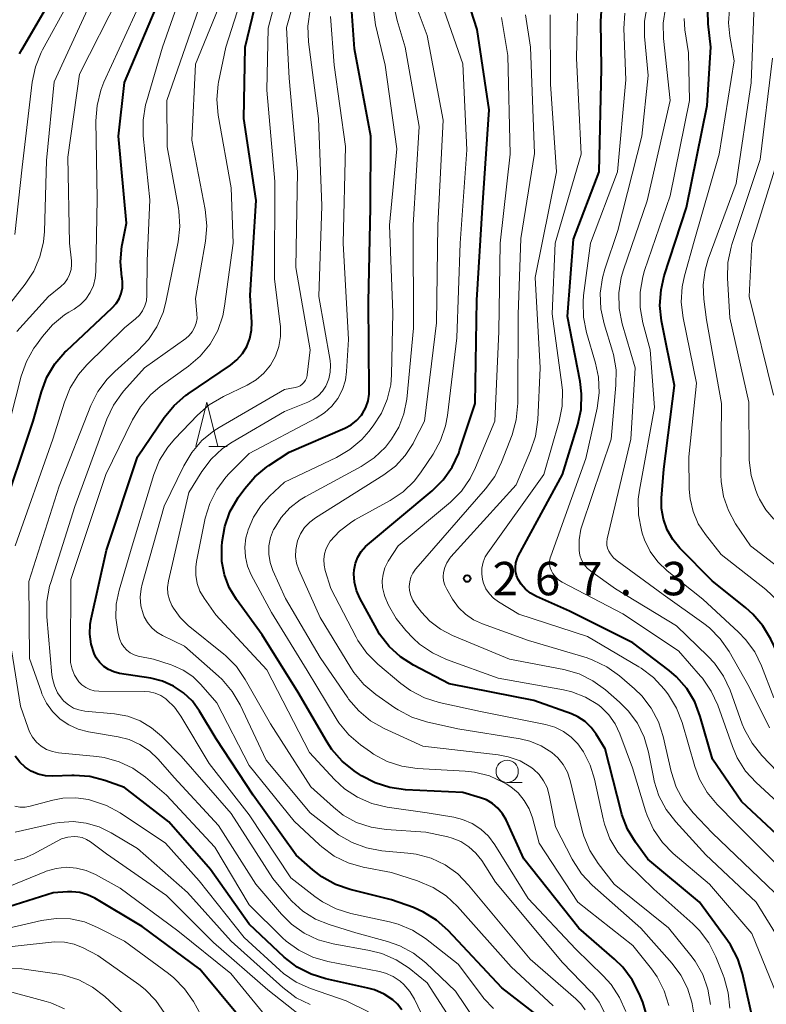
# Model space of a CAD drawing. Units: metres. Extents: x -70000 to -68000, y 27000 to 28500.
# Drawn here: x -68543 to -68459, y 27316 to 27426 of the extents above; entities that cross this region are included whole.
import ezdxf

# ---------------------------------------------------------------- set-up
doc = ezdxf.new("R2010")
doc.units = ezdxf.units.M
for name, color, linetype, lineweight in [('633100_広葉樹林', 7, 'Continuous', 13), ('633200_針葉樹林', 7, 'Continuous', 13), ('710100_等高線(計曲線)', 7, 'Continuous', 40), ('710200_等高線(主曲線)', 7, 'Continuous', 13), ('731200_図化機測定による標高点', 7, 'Continuous', 40)]:
    doc.layers.add(name, color=color, linetype=linetype, lineweight=lineweight)
doc.styles.add('Style-WORKING', font='MS Gothic.ttf')

msp = doc.modelspace()

# ---------------------------------------------------------------- linework, layer by layer
at = {"layer": '633100_広葉樹林', "linetype": 'Continuous', "lineweight": 13}
msp.add_line((-68488.01, 27340.42), (-68486.34, 27340.42), dxfattribs=at)
msp.add_circle((-68488.01, 27341.67), 1.25, dxfattribs=at)
at = {"layer": '633200_針葉樹林', "linetype": 'Continuous', "lineweight": 13}
msp.add_line((-68521.53, 27378.15), (-68519.45, 27378.15), dxfattribs=at)
at = {"layer": '633200_針葉樹林', "linetype": 'Continuous', "lineweight": 13, "flags": 128}
msp.add_lwpolyline([(-68522.99, 27378.15), (-68521.74, 27383.15), (-68520.49, 27378.15)], dxfattribs=at)
at = {"layer": '710100_等高線(計曲線)', "linetype": 'Continuous', "lineweight": 40, "flags": 128}
for points, elevation in [([(-68508.81, 27329.82), (-68509.85, 27330.62), (-68511.72, 27332.28), (-68516.55, 27339), (-68520.68, 27345.32), (-68522.56, 27348.44), (-68523.36, 27349.54), (-68524.34, 27350.49), (-68525.47, 27351.25), (-68526.72, 27351.8), (-68528.04, 27352.13), (-68531.55, 27352.68), (-68532.17, 27352.84), (-68532.77, 27353.1), (-68533.3, 27353.46), (-68533.77, 27353.91), (-68534.15, 27354.43), (-68534.39, 27354.9), (-68534.73, 27355.97), (-68534.89, 27357.08), (-68534.85, 27358.2), (-68534.74, 27358.82), (-68533, 27366.52), (-68529.54, 27377), (-68526.51, 27381.43), (-68525.4, 27382.77), (-68524.08, 27383.91), (-68523.85, 27384.07), (-68519.09, 27387.28), (-68518.35, 27387.88), (-68517.73, 27388.59), (-68517.24, 27389.4), (-68516.91, 27390.29), (-68516.73, 27391.22), (-68516.7, 27392.07), (-68516.86, 27395.14), (-68516.2, 27405.8), (-68517.59, 27415), (-68517.42, 27423), (-68515, 27433.11)], 240), ([(-68545, 27369.91), (-68541.23, 27381), (-68540.3, 27384.31), (-68539.69, 27385.94), (-68538.8, 27387.44), (-68537.67, 27388.76), (-68537.51, 27388.91), (-68532.36, 27393.73), (-68531.93, 27394.21), (-68531.59, 27394.75), (-68531.36, 27395.35), (-68531.22, 27395.97), (-68531.2, 27396.61), (-68531.25, 27397.05), (-68531.28, 27397.17), (-68531.43, 27398.91), (-68531.27, 27400.65), (-68531.24, 27400.82), (-68530.77, 27403.23), (-68531.67, 27413), (-68530.98, 27419.02), (-68526.69, 27429.24)], 230), ([(-68542.77, 27422.27), (-68542.49, 27422.78), (-68539.86, 27427.28)], 220), ([(-68520.06, 27365.26), (-68520.07, 27366.93), (-68520.03, 27367.47), (-68519.73, 27369.19), (-68519.14, 27370.83), (-68518.2, 27372.44), (-68517.48, 27373.45), (-68516.35, 27374.77), (-68515, 27375.88), (-68514.77, 27376.04), (-68512.49, 27377.51), (-68506.25, 27380.2), (-68505.54, 27380.58), (-68504.91, 27381.08), (-68504.37, 27381.68), (-68504.24, 27381.87), (-68503.87, 27382.54), (-68503.62, 27383.27), (-68503.51, 27384.03), (-68503.5, 27384.36), (-68503.59, 27394.41), (-68503.36, 27405), (-68503.31, 27413), (-68505.17, 27422.83), (-68505.48, 27427.54)], 250), ([(-68472.2, 27331.8), (-68473.59, 27333.71), (-68474.49, 27335.2), (-68475.12, 27336.83), (-68475.2, 27337.15), (-68477, 27344.22), (-68478, 27345.84), (-68478.57, 27346.61), (-68479.26, 27347.27), (-68480.06, 27347.79), (-68480.79, 27348.12), (-68485, 27349.65), (-68494.51, 27351.49), (-68498.52, 27353.59), (-68499.99, 27354.53), (-68501.27, 27355.71), (-68502.33, 27357.1), (-68502.66, 27357.66), (-68504.55, 27361.14), (-68504.93, 27362), (-68505.15, 27362.92), (-68505.21, 27363.87), (-68505.18, 27364.32), (-68505.04, 27365.05), (-68504.77, 27365.73), (-68504.39, 27366.36), (-68503.91, 27366.91), (-68503.69, 27367.11), (-68496.43, 27373.17), (-68495.2, 27374.4), (-68494.19, 27375.83), (-68493.45, 27377.41), (-68493.35, 27377.71), (-68491.6, 27383), (-68491.42, 27394.58), (-68490.77, 27405), (-68490.02, 27415.98), (-68491.38, 27425), (-68492.1, 27427.2)], 260), ([(-68456.03, 27333), (-68461.7, 27338.3), (-68464.94, 27343.06), (-68466.32, 27347.85), (-68466.95, 27349.47), (-68467.84, 27350.97), (-68468.99, 27352.28), (-68469.83, 27353), (-68473.88, 27356.12), (-68481, 27359.67), (-68484.73, 27361.32), (-68485.38, 27361.68), (-68485.96, 27362.14), (-68486.45, 27362.7), (-68486.77, 27363.23), (-68486.96, 27363.67), (-68487.07, 27364.14), (-68487.09, 27364.62), (-68487.03, 27365.1), (-68486.89, 27365.56), (-68486.76, 27365.84), (-68481.78, 27375), (-68480.07, 27380.62), (-68479.71, 27382.32), (-68479.65, 27384.06), (-68479.82, 27385.45), (-68481.25, 27392.75), (-68480.57, 27401.43), (-68477.66, 27409), (-68477.41, 27420.59), (-68477.48, 27425.91), (-68477.36, 27427.65)], 270), ([(-68465.44, 27425.64), (-68465.47, 27427.08)], 280), ([(-68465.15, 27423), (-68465.44, 27425.64)], 280), ([(-68465.54, 27416.46), (-68465.15, 27423)], 280), ([(-68467.85, 27405), (-68465.54, 27416.46)], 280), ([(-68470.36, 27397.32), (-68467.85, 27405)], 280), ([(-68470.73, 27395.74), (-68470.36, 27397.32)], 280), ([(-68470.85, 27394), (-68470.73, 27395.74)], 280), ([(-68470.66, 27392.27), (-68470.85, 27394)], 280), ([(-68469.21, 27385), (-68470.66, 27392.27)], 280), ([(-68470.4, 27375.6), (-68469.21, 27385)], 280), ([(-68470.66, 27372.34), (-68470.4, 27375.6)], 280), ([(-68443.42, 27342.71), (-68444.48, 27342.66), (-68445.53, 27342.8), (-68446.53, 27343.11), (-68447.43, 27343.57), (-68451.24, 27345.93), (-68452.63, 27346.98), (-68453.83, 27348.25), (-68454.12, 27348.65), (-68455.79, 27351), (-68458.41, 27356.51), (-68459.29, 27358.02), (-68460.42, 27359.34), (-68461.21, 27360.04), (-68465, 27363.06), (-68468.63, 27366.75), (-68469.42, 27367.71), (-68470.04, 27368.8), (-68470.45, 27369.98), (-68470.66, 27371.21), (-68470.66, 27372.34)], 280), ([(-68472.33, 27314.22), (-68472.79, 27315.75), (-68473.18, 27316.72), (-68473.96, 27318.28), (-68475, 27319.67), (-68475.95, 27320.6), (-68479.95, 27324.05), (-68486.14, 27331.86), (-68488.13, 27336.23), (-68488.53, 27336.92), (-68489.04, 27337.54), (-68489.65, 27338.06), (-68490.34, 27338.47), (-68491, 27338.72), (-68493, 27339.32), (-68499.44, 27339.61), (-68501.17, 27339.85), (-68502.83, 27340.37), (-68504.38, 27341.18), (-68504.59, 27341.32), (-68505.19, 27341.73), (-68506.54, 27342.82), (-68507.68, 27344.14), (-68508.22, 27344.97), (-68511.47, 27350.53), (-68515.52, 27357), (-68518.42, 27360.99), (-68519.21, 27362.31), (-68519.76, 27363.75), (-68520.06, 27365.26)], 250), ([(-68500.83, 27316), (-68501.82, 27316.66), (-68502.92, 27317.14), (-68503.64, 27317.34), (-68508.37, 27318.38), (-68510.03, 27318.9), (-68511.58, 27319.7), (-68513.04, 27320.82), (-68517, 27324.5), (-68521.33, 27330.67), (-68526.01, 27335.99), (-68531, 27339.86), (-68533.2, 27340.64), (-68534.89, 27341.08), (-68536.62, 27341.22), (-68536.91, 27341.22), (-68539.04, 27341.14), (-68539.87, 27341.19), (-68540.68, 27341.37), (-68541.45, 27341.7), (-68542.14, 27342.15), (-68542.75, 27342.72), (-68543.25, 27343.38)], 230), ([(-68460.02, 27311.98), (-68461.59, 27318.98), (-68462.12, 27320.64), (-68462.93, 27322.18), (-68463.27, 27322.68), (-68466.42, 27327), (-68472.2, 27331.8)], 260), ([(-68483.47, 27313.41), (-68488.62, 27317.38), (-68494.63, 27323.8), (-68495.93, 27324.96), (-68497.41, 27325.88), (-68498.53, 27326.37), (-68501, 27327.26), (-68505.64, 27328.41), (-68507.28, 27328.98), (-68508.81, 27329.82)], 240), ([(-68537.37, 27328.14), (-68539, 27328.02), (-68544.7, 27326.23)], 220), ([(-68518.09, 27314.15), (-68522.53, 27319.47), (-68529, 27324.26), (-68534.33, 27327.43), (-68535.14, 27327.82), (-68536.01, 27328.06), (-68536.91, 27328.16), (-68537.37, 27328.14)], 220), ([(-68499.83, 27314.89), (-68500.31, 27315.52), (-68500.83, 27316)], 230)]:
    msp.add_lwpolyline(points, dxfattribs=dict(at, elevation=elevation))
at = {"layer": '710200_等高線(主曲線)', "linetype": 'Continuous', "lineweight": 13, "flags": 128}
for points, elevation in [([(-68498.54, 27391.46), (-68498.57, 27403), (-68497.89, 27414.11), (-68499.47, 27423), (-68500.38, 27426), (-68500.67, 27427.35), (-68500.71, 27428.74), (-68500.52, 27430.11), (-68500.09, 27431.42), (-68499.91, 27431.81), (-68498.34, 27435), (-68490.24, 27443), (-68484.02, 27453.98), (-68482.44, 27460.25), (-68482.16, 27461.97), (-68482.2, 27463.8), (-68482.44, 27465.02), (-68482.9, 27466.19), (-68483.43, 27467.09), (-68487, 27472.22), (-68489.38, 27477), (-68490.54, 27485.07), (-68490.64, 27486.81)], 254), ([(-68457.63, 27360.88), (-68458.94, 27362.1), (-68463.97, 27366.03), (-68465.74, 27368.26), (-68466.54, 27369.49), (-68467.12, 27370.84), (-68467.46, 27372.27), (-68467.55, 27373.35), (-68467.61, 27377), (-68466.74, 27385.26), (-68468.26, 27392.62), (-68468.46, 27394.35), (-68468.36, 27396.09), (-68468.09, 27397.34), (-68467, 27401.21), (-68464.19, 27411), (-68462.52, 27421.48), (-68463.02, 27424.24), (-68463.16, 27425.73), (-68463.04, 27427.22), (-68462.66, 27428.67), (-68462.3, 27429.52), (-68460.61, 27433), (-68455, 27444.09)], 282), ([(-68454.07, 27361.93), (-68460.68, 27367), (-68462.35, 27369.49), (-68463.16, 27370.96), (-68463.71, 27372.56), (-68463.97, 27374.22), (-68464, 27374.97), (-68463.92, 27383), (-68465.62, 27392.38), (-68465.93, 27394.69), (-68466, 27396.33), (-68465.79, 27397.95), (-68465.43, 27399.19), (-68462.29, 27407.71), (-68460.61, 27419), (-68460.26, 27427.82), (-68460.04, 27429.55), (-68459.52, 27431.22), (-68459.35, 27431.63), (-68455.01, 27441)], 284), ([(-68525.75, 27353.63), (-68527.74, 27354.26), (-68529.44, 27354.63), (-68529.91, 27354.78), (-68530.34, 27355), (-68530.73, 27355.29), (-68531.06, 27355.65), (-68531.32, 27356.05), (-68531.51, 27356.5), (-68531.57, 27356.7), (-68531.72, 27357.35), (-68531.96, 27358.9), (-68531.92, 27360.46), (-68531.6, 27362.03), (-68530.12, 27367), (-68527.69, 27375), (-68527.05, 27376.61), (-68526.13, 27378.1), (-68525.34, 27379.02), (-68522.79, 27381.68), (-68521.47, 27382.83), (-68519.87, 27383.79), (-68517.2, 27385.06), (-68516.21, 27385.65), (-68515.33, 27386.39), (-68514.6, 27387.28), (-68514.03, 27388.29), (-68513.64, 27389.37), (-68513.45, 27390.51), (-68513.46, 27391.66), (-68513.49, 27391.87), (-68514.14, 27397), (-68514.09, 27407.91), (-68515, 27418.17), (-68514.86, 27425.14), (-68511.73, 27437)], 242), ([(-68503.79, 27333.07), (-68505.43, 27333.67), (-68506.94, 27334.54), (-68507.29, 27334.8), (-68510.15, 27337), (-68515.07, 27342.93), (-68518.01, 27349.15), (-68518.88, 27350.65), (-68520.01, 27351.98), (-68520.42, 27352.36), (-68524.25, 27355.75), (-68526.72, 27356.94), (-68527.36, 27357.32), (-68527.93, 27357.81), (-68528.4, 27358.39), (-68528.77, 27359.04), (-68528.89, 27359.35), (-68529.14, 27360.27), (-68529.22, 27361.22), (-68529.13, 27362.17), (-68529.01, 27362.69), (-68526.54, 27371.46), (-68524.33, 27376), (-68523.44, 27377.5), (-68522.3, 27378.82), (-68520.95, 27379.92), (-68520.36, 27380.29), (-68513, 27384.55), (-68511.8, 27384.78), (-68511.52, 27384.85), (-68511.26, 27384.98), (-68511.03, 27385.15), (-68510.83, 27385.35), (-68510.67, 27385.59), (-68510.55, 27385.85), (-68510.47, 27386.13), (-68510.46, 27386.21), (-68510.13, 27389), (-68511.75, 27398.25), (-68511.57, 27409), (-68512.49, 27419.51), (-68512.8, 27425.2), (-68509.47, 27437)], 244), ([(-68543.28, 27367), (-68539.02, 27378.98), (-68537.74, 27383.14), (-68537.08, 27384.76), (-68536.16, 27386.24), (-68535.2, 27387.33), (-68531, 27391.48), (-68529.73, 27392.5), (-68529.3, 27392.92), (-68528.95, 27393.41), (-68528.69, 27393.95), (-68528.52, 27394.53), (-68528.46, 27395.17), (-68528.45, 27399), (-68528.14, 27405.86), (-68528.87, 27413.06), (-68528.89, 27414.8), (-68528.61, 27416.52), (-68528.52, 27416.87), (-68526.72, 27423), (-68523.9, 27431)], 232), ([(-68546.53, 27390.84), (-68542.13, 27396.4), (-68541.17, 27397.86), (-68540.48, 27399.46), (-68540.07, 27401.15), (-68539.97, 27402.31), (-68539.73, 27410.27), (-68538.9, 27419.1), (-68534.28, 27429.16)], 224), ([(-68544.4, 27379), (-68542.58, 27386.05), (-68542, 27387.69), (-68541.15, 27389.21), (-68540.99, 27389.43), (-68540.2, 27390.51), (-68539.06, 27391.83), (-68537.71, 27392.93), (-68537.24, 27393.23), (-68536.63, 27393.59), (-68535.93, 27394.1), (-68535.33, 27394.72), (-68534.84, 27395.44), (-68534.48, 27396.23), (-68534.27, 27397.07), (-68534.21, 27397.76), (-68534.04, 27405.96), (-68534.19, 27414.73), (-68534.07, 27416.47), (-68533.65, 27418.16), (-68533.29, 27419.06), (-68529, 27428.47)], 228), ([(-68543.09, 27391.08), (-68539.52, 27395), (-68538.14, 27396.12), (-68537.73, 27396.51), (-68537.4, 27396.98), (-68537.15, 27397.49), (-68536.99, 27398.04), (-68536.93, 27398.61), (-68536.95, 27399), (-68537.16, 27401), (-68537.35, 27410.65), (-68536.02, 27419.98), (-68531.59, 27428.76)], 226), ([(-68510.96, 27325.98), (-68512.2, 27327.11), (-68512.52, 27327.48), (-68514.34, 27329.66), (-68519, 27336.93), (-68524.62, 27343.38), (-68526.81, 27345.61), (-68527.94, 27346.58), (-68529.21, 27347.34), (-68530.6, 27347.86), (-68532.12, 27348.14), (-68535.45, 27348.45), (-68536.1, 27348.57), (-68536.72, 27348.79), (-68537.29, 27349.13), (-68537.79, 27349.55), (-68538, 27349.79), (-68538.49, 27350.49), (-68538.86, 27351.27), (-68539.08, 27352.1), (-68539.13, 27352.53), (-68539.7, 27359.02), (-68539.7, 27360.76), (-68539.39, 27362.48), (-68539.27, 27362.9), (-68536.57, 27371.43), (-68532.97, 27381.21), (-68532.23, 27382.79), (-68531.22, 27384.22), (-68531.05, 27384.42), (-68528.74, 27387), (-68524.11, 27390.3), (-68523.71, 27390.64), (-68523.37, 27391.05), (-68523.11, 27391.51), (-68522.93, 27392.01), (-68522.84, 27392.53), (-68522.85, 27393.04), (-68523, 27394.78), (-68521.9, 27401.21), (-68521.75, 27402.95), (-68521.93, 27404.78), (-68523.43, 27412.57), (-68523, 27421.09), (-68519.8, 27429)], 236), ([(-68493.51, 27320.02), (-68497.19, 27322.89), (-68498.65, 27323.84), (-68500.26, 27324.52), (-68501.24, 27324.79), (-68505.55, 27325.71), (-68507.21, 27326.22), (-68508.76, 27327.02), (-68509.62, 27327.62), (-68512.29, 27329.71), (-68517, 27336.78), (-68521.46, 27342.54), (-68524.65, 27347.87), (-68525.36, 27348.87), (-68526.24, 27349.72), (-68526.35, 27349.81), (-68526.91, 27350.18), (-68527.53, 27350.44), (-68528.18, 27350.59), (-68528.69, 27350.63), (-68533.86, 27350.67), (-68534.38, 27350.72), (-68534.87, 27350.86), (-68535.34, 27351.08), (-68535.76, 27351.38), (-68536.12, 27351.74), (-68536.2, 27351.84), (-68536.59, 27352.47), (-68536.87, 27353.16), (-68537.03, 27353.89), (-68537.06, 27354.46), (-68537, 27363.21), (-68533.07, 27375), (-68530.1, 27381.14), (-68529.2, 27382.63), (-68528.06, 27383.95), (-68526.96, 27384.88), (-68523.79, 27387.17), (-68522.47, 27388.31), (-68521.37, 27389.66), (-68520.52, 27391.19), (-68519.95, 27392.83), (-68519.74, 27393.92), (-68518.77, 27401), (-68519, 27407.19), (-68520.45, 27415.37), (-68520.6, 27417.11), (-68520.45, 27418.84), (-68520.41, 27419.07), (-68519.62, 27423), (-68517.68, 27429)], 238), ([(-68543.29, 27401.98), (-68542.48, 27409.52), (-68541.34, 27419.07), (-68540.99, 27420.78), (-68540.34, 27422.4), (-68540.18, 27422.7), (-68537.39, 27427.78)], 222), ([(-68507.56, 27322.31), (-68509.24, 27322.77), (-68510.82, 27323.51), (-68512.24, 27324.52), (-68513.37, 27325.64), (-68516.25, 27329), (-68520.41, 27335.59), (-68525.41, 27341), (-68527.21, 27343.05), (-68528.16, 27343.97), (-68529.26, 27344.71), (-68530.47, 27345.25), (-68531.69, 27345.55), (-68535.03, 27346.11), (-68536.17, 27346.4), (-68537.25, 27346.89), (-68538.22, 27347.55), (-68539.06, 27348.38), (-68539.75, 27349.34), (-68540.26, 27350.4), (-68540.32, 27350.56), (-68541.64, 27354.36), (-68541.74, 27363), (-68538.31, 27373.69), (-68534.75, 27382.77), (-68533.97, 27384.33), (-68532.94, 27385.73), (-68532.08, 27386.59), (-68529.5, 27388.89), (-68528.3, 27390.16), (-68527.34, 27391.61), (-68526.65, 27393.21), (-68526.34, 27394.38), (-68524.97, 27401.13), (-68524.78, 27402.86), (-68524.88, 27404.6), (-68524.93, 27404.88), (-68526.18, 27411.82), (-68526.22, 27417), (-68522.65, 27427.35)], 234), ([(-68514.59, 27347), (-68517.43, 27352), (-68518.42, 27353.44), (-68519.65, 27354.68), (-68519.82, 27354.82), (-68523.82, 27358.06), (-68524.74, 27358.95), (-68525.49, 27359.99), (-68525.67, 27360.31), (-68525.94, 27360.95), (-68526.1, 27361.63), (-68526.14, 27362.33), (-68526.04, 27363.08), (-68523.77, 27373), (-68522.3, 27375.34), (-68521.25, 27376.73), (-68519.97, 27377.92), (-68518.89, 27378.65), (-68513, 27382.1), (-68510.38, 27383.15), (-68509.77, 27383.46), (-68509.21, 27383.87), (-68508.74, 27384.37), (-68508.36, 27384.95), (-68508.32, 27385.02), (-68508.03, 27385.75), (-68507.87, 27386.51), (-68507.84, 27387.29), (-68507.9, 27387.82), (-68509.15, 27395), (-68508.82, 27405.18), (-68509.21, 27415), (-68510.33, 27423.62), (-68510.4, 27425.37), (-68510.14, 27427.22)], 246), ([(-68503.53, 27379.84), (-68503.04, 27380.47), (-68502.12, 27381.9), (-68501.47, 27383.45), (-68501.09, 27385.1), (-68501, 27386.2), (-68500.84, 27393.16), (-68501.22, 27403), (-68500.4, 27411.6), (-68501.72, 27421), (-68502.78, 27425.51), (-68503.03, 27427.23)], 252), ([(-68501.86, 27374.96), (-68500.56, 27375.94), (-68499.45, 27377.14), (-68498.57, 27378.51), (-68498.48, 27378.67), (-68497.31, 27381), (-68495.95, 27392.05), (-68495.81, 27403), (-68495.18, 27414.82), (-68497, 27424.3), (-68498.02, 27427.01)], 256), ([(-68493.27, 27401), (-68492.54, 27411.46), (-68493, 27421.15), (-68495.04, 27427.01)], 258), ([(-68479.74, 27368.87), (-68479.6, 27369.32), (-68476.33, 27379), (-68475.79, 27385.04), (-68475.78, 27386.78), (-68476.08, 27388.5), (-68476.19, 27388.88), (-68477.13, 27391.92), (-68477.5, 27393.63), (-68477.56, 27395.37), (-68477.32, 27397.09), (-68477.05, 27398.06), (-68475.59, 27402.41), (-68472.89, 27413), (-68472.18, 27419.82), (-68472.58, 27424.2), (-68472.59, 27425.94), (-68472.3, 27427.66)], 274), ([(-68465.92, 27358.27), (-68470.47, 27361.53), (-68475.65, 27365.31), (-68476.07, 27365.67), (-68476.41, 27366.1), (-68476.59, 27366.41), (-68476.73, 27366.73), (-68476.8, 27367.07), (-68476.82, 27367.42), (-68476.77, 27367.79), (-68474.11, 27379), (-68473.63, 27387), (-68475.08, 27391.95), (-68475.42, 27393.66), (-68475.45, 27395.4), (-68475.19, 27397.13), (-68474.93, 27398), (-68472.27, 27405.73), (-68469.7, 27417), (-68470.45, 27423.97), (-68470.49, 27425.71), (-68470.22, 27427.43)], 276), ([(-68522.51, 27361.93), (-68522.83, 27362.79), (-68522.99, 27363.7), (-68522.99, 27364.61), (-68522.91, 27365.24), (-68521.91, 27370.1), (-68521.41, 27371.77), (-68520.63, 27373.33), (-68519.59, 27374.73), (-68519.24, 27375.11), (-68517, 27377.38), (-68509.44, 27381.33), (-68508.51, 27381.93), (-68507.69, 27382.68), (-68507.02, 27383.56), (-68506.51, 27384.55), (-68506.18, 27385.61), (-68506.04, 27386.59), (-68505.82, 27390.18), (-68506.41, 27401), (-68506.15, 27411.85), (-68507.43, 27421), (-68507.84, 27426.46)], 248), ([(-68475.88, 27347.02), (-68476.6, 27348.04), (-68477.5, 27348.91), (-68477.83, 27349.17), (-68479.22, 27350.01), (-68480.73, 27350.6), (-68481.67, 27350.82), (-68489, 27352.14), (-68494.83, 27354.24), (-68496.41, 27354.98), (-68497.84, 27355.97), (-68498.58, 27356.65), (-68499.39, 27357.48), (-68500.49, 27358.83), (-68501.35, 27360.35), (-68501.73, 27361.32), (-68501.82, 27361.59), (-68501.99, 27362.32), (-68502.03, 27363.07), (-68501.95, 27363.82), (-68501.73, 27364.54), (-68501.36, 27365.27), (-68500.26, 27367), (-68494.38, 27371.92), (-68493.15, 27373.15), (-68492.15, 27374.58), (-68491.55, 27375.79), (-68489.41, 27381), (-68488.94, 27391.06), (-68488.81, 27401), (-68487.68, 27411), (-68487.94, 27422.06), (-68488.66, 27426.34)], 262), ([(-68498.25, 27364.43), (-68490.44, 27373.39), (-68489.41, 27374.79), (-68488.63, 27376.4), (-68487.46, 27379.48), (-68486.98, 27381.16), (-68486.81, 27383.01), (-68486.78, 27393), (-68486.48, 27401.52), (-68484.94, 27411.06), (-68485.4, 27423), (-68485.96, 27426.63)], 264), ([(-68495.19, 27363.56), (-68495.15, 27364), (-68495.01, 27364.57), (-68494.78, 27365.11), (-68494.45, 27365.6), (-68494.32, 27365.75), (-68487, 27373.87), (-68485.37, 27377.67), (-68484.83, 27379.33), (-68484.58, 27381.15), (-68484.31, 27387), (-68484.85, 27397.15), (-68482.45, 27409), (-68483.16, 27418.84), (-68483.17, 27426.63)], 266), ([(-68456.68, 27337.32), (-68460.06, 27340.43), (-68461.23, 27341.71), (-68462.17, 27343.18), (-68462.72, 27344.46), (-68464.36, 27349.1), (-68465.08, 27350.69), (-68466.06, 27352.13), (-68466.28, 27352.38), (-68468.78, 27355.22), (-68475, 27359.36), (-68481.84, 27362.93), (-68482.24, 27363.19), (-68482.58, 27363.51), (-68482.87, 27363.88), (-68483.03, 27364.18), (-68483.17, 27364.54), (-68483.24, 27364.91), (-68483.24, 27365.29), (-68483.17, 27365.67), (-68483.12, 27365.86), (-68479.18, 27376.82), (-68477.91, 27382.46), (-68477.67, 27384.19), (-68477.74, 27385.93), (-68478.07, 27387.5), (-68479.1, 27390.97), (-68479.45, 27392.68), (-68479.49, 27394.42), (-68479.43, 27395.1), (-68478.65, 27401), (-68475.63, 27409), (-68474.67, 27419.33), (-68474.89, 27425.09), (-68474.8, 27426.84)], 272), ([(-68481.81, 27384.44), (-68481.88, 27385.08), (-68482.95, 27393.05), (-68482.62, 27401), (-68479.69, 27411), (-68480.22, 27421.78), (-68480.1, 27426.78)], 268), ([(-68458.06, 27349.94), (-68459.45, 27353.53), (-68460.21, 27355.09), (-68461.24, 27356.5), (-68462.01, 27357.29), (-68466.05, 27361), (-68470.05, 27364.21), (-68471.09, 27365.21), (-68471.95, 27366.37), (-68472.59, 27367.66), (-68472.84, 27368.44), (-68472.94, 27368.78), (-68473.26, 27370.49), (-68473.28, 27372.24), (-68473.15, 27373.27), (-68471.46, 27382.54), (-68471.93, 27389), (-68472.76, 27392.04), (-68473.07, 27393.75), (-68473.08, 27395.49), (-68472.78, 27397.21), (-68472.57, 27397.91), (-68469.7, 27406.3), (-68467.54, 27417), (-68467.65, 27422.35), (-68468.05, 27424.95), (-68468.13, 27426.23)], 278), ([(-68458.06, 27370), (-68458.97, 27371.04), (-68459.68, 27372.23), (-68459.91, 27372.74), (-68460.1, 27373.23), (-68460.61, 27374.89), (-68460.82, 27376.62), (-68460.82, 27376.91), (-68460.85, 27383.15), (-68463, 27392.59), (-68463.27, 27397.08), (-68463.22, 27398.82), (-68462.87, 27400.53), (-68462.78, 27400.83), (-68459.6, 27410.4), (-68458.22, 27421.78)], 286), ([(-68458.08, 27383.92), (-68460.84, 27395), (-68460.54, 27401), (-68457.62, 27410.38)], 288), ([(-68463.02, 27315.07), (-68463.17, 27316.81), (-68463.63, 27318.49), (-68463.74, 27318.79), (-68464.57, 27320.84), (-68465.36, 27322.4), (-68466.41, 27323.79), (-68467.17, 27324.55), (-68471.54, 27328.46), (-68474.44, 27331.28), (-68475.58, 27332.6), (-68476.47, 27334.1), (-68477.09, 27335.73), (-68477.24, 27336.35), (-68478.2, 27340.8), (-68478.69, 27342.38), (-68479.44, 27343.85), (-68480.08, 27344.75), (-68480.83, 27345.53), (-68481.7, 27346.17), (-68482.67, 27346.65), (-68483.7, 27346.95), (-68491, 27348.41), (-68495.64, 27349.42), (-68497.3, 27349.94), (-68498.85, 27350.74), (-68499.95, 27351.54), (-68502.54, 27353.73), (-68503.77, 27354.96), (-68504.77, 27356.39), (-68504.97, 27356.75), (-68507.8, 27362.2), (-68508.44, 27364.23), (-68508.57, 27364.85), (-68508.6, 27365.48), (-68508.52, 27366.11), (-68508.33, 27366.71), (-68508.04, 27367.27), (-68507.87, 27367.51), (-68506.83, 27368.66), (-68505.6, 27369.6), (-68505.1, 27369.91), (-68501.13, 27372.1), (-68499.68, 27373.08), (-68498.43, 27374.29), (-68497.65, 27375.31), (-68496.32, 27377.31), (-68495.48, 27378.84), (-68494.92, 27380.49), (-68494.71, 27381.65), (-68493.65, 27390.35), (-68493.27, 27401)], 258), ([(-68467.05, 27314.46), (-68467.22, 27315.55), (-68467.26, 27315.74), (-68467.74, 27317.32), (-68468.5, 27318.8), (-68469.47, 27320.1), (-68473, 27324.06), (-68478.45, 27328.89), (-68479.65, 27330.16), (-68480.61, 27331.61), (-68480.72, 27331.81), (-68482.57, 27335.43), (-68483.28, 27339.02), (-68483.52, 27339.85), (-68483.91, 27340.63), (-68484.42, 27341.33), (-68485.04, 27341.93), (-68485.34, 27342.15), (-68486.56, 27342.85), (-68487.89, 27343.32), (-68489.01, 27343.53), (-68497.49, 27344.51), (-68501.83, 27346.5), (-68503.34, 27347.36), (-68504.68, 27348.47), (-68505.81, 27349.8), (-68505.91, 27349.94), (-68509, 27354.46), (-68512.92, 27361.08), (-68514.33, 27364.24), (-68514.63, 27365.13), (-68514.78, 27366.06), (-68514.77, 27367.01), (-68514.59, 27367.93), (-68514.25, 27368.82), (-68514.19, 27368.93), (-68513.4, 27370.18), (-68512.41, 27371.27), (-68511.24, 27372.18), (-68510.71, 27372.49), (-68504.41, 27375.93), (-68502.96, 27376.89), (-68501.69, 27378.09), (-68501.11, 27378.82), (-68500.98, 27379), (-68500.17, 27380.34), (-68499.6, 27381.81), (-68499.29, 27383.46), (-68498.54, 27391.46)], 254), ([(-68457, 27330.49), (-68462.24, 27335.76), (-68464.42, 27337.95), (-68465.54, 27339.29), (-68466.41, 27340.8), (-68466.94, 27342.23), (-68468.36, 27347.15), (-68468.99, 27348.78), (-68469.89, 27350.27), (-68470.07, 27350.52), (-68470.38, 27350.92), (-68471.57, 27352.2), (-68472.95, 27353.25), (-68473.22, 27353.41), (-68479, 27356.81), (-68486.68, 27359.32), (-68488.99, 27360.72), (-68489.54, 27361.12), (-68490.01, 27361.62), (-68490.4, 27362.19), (-68490.67, 27362.82), (-68490.78, 27363.22), (-68490.87, 27363.86), (-68490.84, 27364.51), (-68490.71, 27365.15), (-68490.46, 27365.75), (-68490.18, 27366.21), (-68483.89, 27375), (-68482.17, 27380.99), (-68481.84, 27382.7), (-68481.81, 27384.44)], 268), ([(-68469.85, 27315.37), (-68470.36, 27317.03), (-68471.15, 27318.59), (-68471.8, 27319.5), (-68473.88, 27322.12), (-68480.06, 27327), (-68484.4, 27333.6), (-68485.17, 27336.46), (-68485.53, 27337.48), (-68486.08, 27338.42), (-68486.77, 27339.25), (-68487.6, 27339.95), (-68488.13, 27340.29), (-68488.41, 27340.44), (-68490, 27341.16), (-68491.69, 27341.59), (-68492.74, 27341.7), (-68498.11, 27342), (-68499.83, 27342.25), (-68501.49, 27342.8), (-68503.02, 27343.62), (-68503.36, 27343.85), (-68504.48, 27344.65), (-68505.8, 27345.78), (-68506.91, 27347.13), (-68507.22, 27347.61), (-68510.48, 27353), (-68514.49, 27359.51), (-68516.74, 27363.73), (-68517.16, 27364.72), (-68517.41, 27365.77), (-68517.47, 27366.84), (-68517.34, 27367.91), (-68517.18, 27368.51), (-68517.09, 27368.79), (-68516.49, 27370.22), (-68515.65, 27371.53), (-68514.69, 27372.59), (-68513, 27374.17), (-68507.16, 27376.93), (-68505.66, 27377.81), (-68504.33, 27378.93), (-68503.53, 27379.84)], 252), ([(-68465.18, 27315.48), (-68465.47, 27317.2), (-68466.05, 27318.85), (-68466.91, 27320.37), (-68467.37, 27320.99), (-68469.89, 27324.11), (-68476, 27329), (-68477.79, 27331.33), (-68478.72, 27332.8), (-68479.39, 27334.41), (-68479.57, 27335.05), (-68480.94, 27340.65), (-68481.25, 27341.58), (-68481.72, 27342.44), (-68482.33, 27343.2), (-68483, 27343.8), (-68484.18, 27344.54), (-68485.48, 27345.07), (-68486.56, 27345.32), (-68493.54, 27346.46), (-68497.05, 27347.24), (-68498.71, 27347.77), (-68500.26, 27348.57), (-68500.63, 27348.82), (-68502.77, 27350.32), (-68504.1, 27351.44), (-68505.22, 27352.78), (-68505.56, 27353.31), (-68509, 27358.95), (-68511.39, 27364.3), (-68511.65, 27365.04), (-68511.77, 27365.82), (-68511.76, 27366.6), (-68511.61, 27367.37), (-68511.55, 27367.56), (-68511.21, 27368.34), (-68510.75, 27369.05), (-68510.16, 27369.66), (-68509.52, 27370.15), (-68501.86, 27374.96)], 256), ([(-68455.07, 27338.93), (-68459.42, 27343.47), (-68460.51, 27344.83), (-68461.35, 27346.36), (-68461.6, 27346.99), (-68462.98, 27350.8), (-68463.71, 27352.38), (-68464.71, 27353.81), (-68465.46, 27354.62), (-68469, 27358.01), (-68475.83, 27362.17), (-68478.6, 27364.15), (-68479.03, 27364.51), (-68479.39, 27364.94), (-68479.66, 27365.43), (-68479.85, 27365.96), (-68479.94, 27366.47), (-68479.94, 27367.68), (-68479.74, 27368.87)], 274), ([(-68456.59, 27321.4), (-68460.06, 27327), (-68465.69, 27332.31), (-68469.08, 27336), (-68470.15, 27337.38), (-68470.96, 27338.92), (-68471.49, 27340.58), (-68471.54, 27340.85), (-68472.13, 27343.84), (-68472.61, 27345.51), (-68473.38, 27347.08), (-68474.41, 27348.49), (-68475.38, 27349.46), (-68476.96, 27350.83), (-68478.37, 27351.86), (-68479.94, 27352.62), (-68481.66, 27353.11), (-68487.74, 27354.26), (-68494.14, 27356.93), (-68495.48, 27357.63), (-68496.68, 27358.55), (-68497.61, 27359.55), (-68498.3, 27360.42), (-68498.61, 27360.89), (-68498.83, 27361.41), (-68498.96, 27361.97), (-68499, 27362.44), (-68498.95, 27362.97), (-68498.82, 27363.48), (-68498.59, 27363.95), (-68498.29, 27364.39), (-68498.25, 27364.43)], 264), ([(-68457.96, 27328.04), (-68465, 27334.76), (-68467.13, 27337.01), (-68468.21, 27338.38), (-68469.03, 27339.91), (-68469.6, 27341.67), (-68470.49, 27345.58), (-68471.02, 27347.24), (-68471.83, 27348.78), (-68472.9, 27350.16), (-68473.7, 27350.94), (-68475.39, 27352.4), (-68476.8, 27353.42), (-68478.37, 27354.18), (-68479.04, 27354.41), (-68485.61, 27356.39), (-68490.79, 27358.23), (-68491.79, 27358.68), (-68492.7, 27359.31), (-68493.49, 27360.08), (-68494.14, 27361), (-68494.8, 27362.13), (-68495.01, 27362.58), (-68495.14, 27363.06), (-68495.19, 27363.56)], 266), ([(-68474.69, 27314.69), (-68475.38, 27316.29), (-68476.34, 27317.74), (-68477.21, 27318.7), (-68480.3, 27321.7), (-68485.64, 27327.4), (-68489.4, 27333.44), (-68490.1, 27334.38), (-68490.95, 27335.18), (-68491.93, 27335.82), (-68493.01, 27336.28), (-68494, 27336.52), (-68497, 27337.02), (-68501.5, 27337.67), (-68503.2, 27338.07), (-68504.8, 27338.76), (-68506.26, 27339.72), (-68507.4, 27340.77), (-68510.21, 27343.79), (-68515, 27353.06), (-68520.73, 27359.27), (-68522.05, 27361.14), (-68522.51, 27361.93)], 248), ([(-68508.16, 27320.33), (-68509.84, 27320.81), (-68511.4, 27321.58), (-68512.81, 27322.6), (-68513.24, 27322.99), (-68517, 27326.68), (-68520.82, 27333.18), (-68526.27, 27339), (-68528.63, 27341.02), (-68530.04, 27342.02), (-68531.6, 27342.76), (-68533.27, 27343.22), (-68534.09, 27343.34), (-68538.39, 27343.77), (-68539.08, 27343.9), (-68539.74, 27344.14), (-68540.34, 27344.5), (-68540.88, 27344.96), (-68541.32, 27345.5), (-68541.67, 27346.12), (-68541.82, 27346.51), (-68542.65, 27349), (-68544.08, 27357.92)], 232), ([(-68458.56, 27346.56), (-68460.82, 27351.18), (-68463.08, 27355.12), (-68464.07, 27356.55), (-68465.3, 27357.79), (-68465.92, 27358.27)], 276), ([(-68482.86, 27315.34), (-68487.56, 27319.72), (-68493.59, 27326.5), (-68494.86, 27327.7), (-68496.31, 27328.65), (-68498.07, 27329.4), (-68501, 27330.31), (-68504.17, 27330.93), (-68505.85, 27331.4), (-68507.42, 27332.16), (-68508.83, 27333.19), (-68509.1, 27333.43), (-68511.93, 27336.07), (-68517, 27342.35), (-68520.63, 27349.37), (-68522.4, 27351.42), (-68523.32, 27352.32), (-68524.39, 27353.04), (-68525.57, 27353.57), (-68525.75, 27353.63)], 242), ([(-68477.12, 27314.66), (-68477.68, 27315.76), (-68478.43, 27316.75), (-68478.64, 27316.97), (-68481.8, 27320.2), (-68489.3, 27329.22), (-68490.86, 27331.66), (-68491.51, 27332.5), (-68492.3, 27333.21), (-68493.2, 27333.78), (-68494.18, 27334.18), (-68494.68, 27334.32), (-68497.14, 27334.86), (-68501.6, 27335.15), (-68503.29, 27335.4), (-68504.91, 27335.95), (-68506.41, 27336.77), (-68507.53, 27337.65), (-68510.07, 27339.93), (-68514.59, 27347)], 246), ([(-68457.23, 27315.48), (-68457.38, 27315.76), (-68460.53, 27323.47), (-68465.28, 27329), (-68469.36, 27332.46), (-68470.58, 27333.69), (-68471.57, 27335.13), (-68472.3, 27336.71), (-68472.47, 27337.23), (-68473.92, 27342.08), (-68475.34, 27345.89), (-68475.88, 27347.02)], 262), ([(-68513.55, 27319.35), (-68517.54, 27323), (-68522.6, 27329.4), (-68526.39, 27333.61), (-68531.47, 27337.01), (-68532.99, 27337.85), (-68534.8, 27338.45), (-68535.02, 27338.5), (-68536.46, 27338.71), (-68537.92, 27338.65), (-68539.03, 27338.44), (-68541.57, 27337.77), (-68542.14, 27337.67), (-68542.73, 27337.67), (-68543.3, 27337.78)], 228), ([(-68510.13, 27315.48), (-68511.7, 27316.25), (-68513.22, 27317.39), (-68519, 27322.62), (-68523.92, 27328.08), (-68529.52, 27333), (-68532.47, 27334.79), (-68533.82, 27335.45), (-68535.27, 27335.87), (-68536.76, 27336.04), (-68538.26, 27335.94), (-68538.79, 27335.84), (-68543.28, 27334.86)], 226), ([(-68533, 27332.41), (-68534.81, 27333.77), (-68535.25, 27334.04), (-68535.74, 27334.23), (-68536.24, 27334.34), (-68536.64, 27334.36), (-68537.35, 27334.28), (-68538.04, 27334.09), (-68538.55, 27333.85), (-68541.24, 27332.38), (-68542.26, 27331.93), (-68543.35, 27331.66)], 224), ([(-68479.26, 27314.88), (-68479.75, 27315.58), (-68480.29, 27316.13), (-68485.43, 27320.57), (-68492.34, 27328.91), (-68493.56, 27330.16), (-68494.98, 27331.17), (-68496.56, 27331.91), (-68498.24, 27332.38), (-68499.15, 27332.5), (-68502.08, 27332.76), (-68503.79, 27333.07)], 244), ([(-68509, 27312.5), (-68514.87, 27317.13), (-68521, 27322.45), (-68526.26, 27327.74), (-68533, 27332.41)], 224), ([(-68513.79, 27312.56), (-68519.03, 27318.97), (-68525, 27323.75), (-68531.46, 27328.54), (-68534.23, 27330.08), (-68535.28, 27330.54), (-68536.39, 27330.82), (-68537.53, 27330.9), (-68538.67, 27330.78), (-68539.77, 27330.47)], 222), ([(-68539.77, 27330.47), (-68539.93, 27330.4), (-68543.87, 27328.77)], 222), ([(-68537.72, 27315.02), (-68539.26, 27315.69), (-68539.77, 27315.84), (-68544.05, 27317), (-68548.73, 27317.27), (-68550.46, 27317.52), (-68552.11, 27318.06), (-68552.99, 27318.49), (-68558.48, 27321.52), (-68560.26, 27323.26), (-68561.11, 27324.25), (-68561.77, 27325.38), (-68562.23, 27326.6)], 212), ([(-68531.04, 27314.39), (-68533.2, 27316.38), (-68534.58, 27317.44), (-68536.12, 27318.26), (-68537.78, 27318.79), (-68538.6, 27318.94), (-68542.51, 27319.49), (-68548.47, 27319.65), (-68550.2, 27319.85), (-68551.87, 27320.34), (-68553.19, 27320.98), (-68555.09, 27322.07), (-68556.46, 27323.03), (-68557.64, 27324.21), (-68557.85, 27324.47), (-68558.73, 27325.82)], 214), ([(-68526.46, 27314.49), (-68527.45, 27315.93), (-68528.67, 27317.18), (-68529.38, 27317.74), (-68533.96, 27321), (-68535.63, 27321.85), (-68536.65, 27322.26), (-68537.73, 27322.48), (-68538.82, 27322.52), (-68539.17, 27322.49), (-68546.37, 27321.7), (-68548.05, 27321.66), (-68549.71, 27321.91), (-68551.41, 27322.5), (-68552.43, 27323.08), (-68553.34, 27323.82), (-68554.1, 27324.72), (-68554.7, 27325.73)], 216), ([(-68491.64, 27313.76), (-68493.8, 27317), (-68497.16, 27320.18), (-68498.53, 27321.27), (-68500.06, 27322.1), (-68501.44, 27322.58), (-68505, 27323.53), (-68507.99, 27324.46), (-68509.54, 27325.09), (-68510.96, 27325.98)], 236), ([(-68522.41, 27314.35), (-68523.24, 27315.82), (-68524.23, 27317.26), (-68525.45, 27318.5), (-68526.04, 27318.97), (-68531, 27322.6), (-68534, 27324.15), (-68535.48, 27324.76), (-68537.04, 27325.1), (-68538.64, 27325.17), (-68540.29, 27324.94), (-68546.93, 27323.4)], 218), ([(-68494.08, 27313.4), (-68497, 27317.94), (-68499.03, 27319.56), (-68500.49, 27320.52), (-68502.09, 27321.21), (-68503.47, 27321.57), (-68507.56, 27322.31)], 234), ([(-68496.9, 27312.93), (-68498.42, 27316.09), (-68498.95, 27316.97), (-68499.62, 27317.74), (-68500.03, 27318.11), (-68500.8, 27318.63), (-68501.66, 27319.01), (-68502.36, 27319.19), (-68508.16, 27320.33)], 232), ([(-68489.53, 27315.03), (-68490.62, 27316.17), (-68490.78, 27316.38), (-68493.51, 27320.02)], 238), ([(-68503.57, 27314.66), (-68506.1, 27315.9), (-68510.1, 27317.29), (-68511.69, 27318.01), (-68513.13, 27318.99), (-68513.55, 27319.35)], 228)]:
    msp.add_lwpolyline(points, dxfattribs=dict(at, elevation=elevation))
at = {"layer": '731200_図化機測定による標高点', "linetype": 'Continuous', "lineweight": 40}
msp.add_circle((-68492.49, 27363.32, 267.28), 0.375, dxfattribs=at)

# ---------------------------------------------------------------- texts
at = {"layer": '731200_図化機測定による標高点', "linetype": 'Continuous', "lineweight": 40, "style": 'Style-WORKING'}
for s, p in [('2', (-68489.64, 27361.45, -10)), ('6', (-68484.89, 27361.45, -10)), ('7', (-68480.14, 27361.45, -10)), ('3', (-68470.64, 27361.45, -10)), ('.', (-68475.39, 27361.45, -10))]:
    msp.add_text(s, height=3.75, dxfattribs=at).set_placement(p)

doc.saveas('drawing.dxf')
